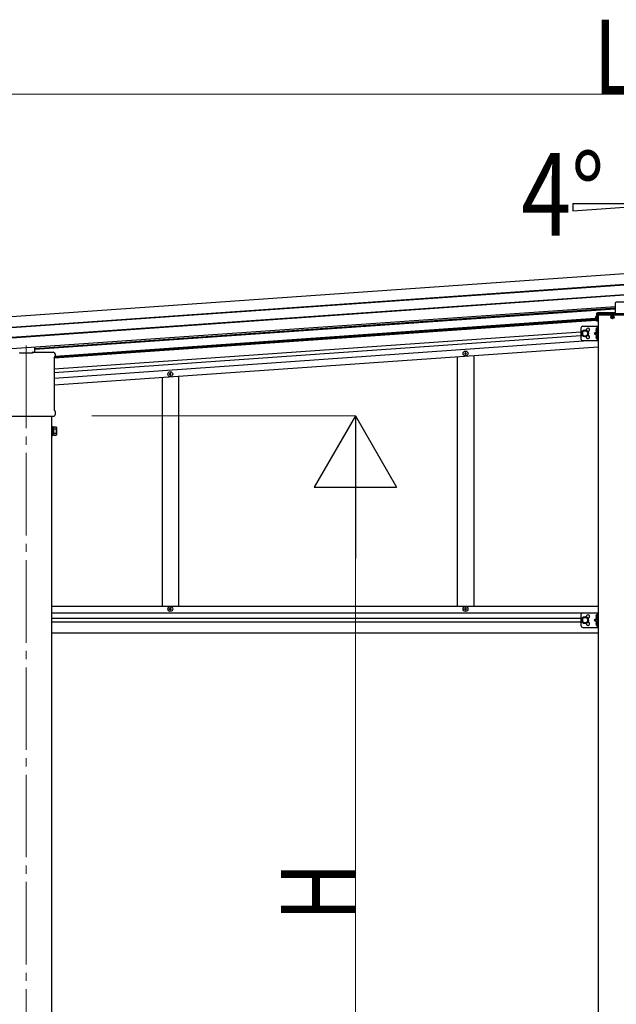
# Model space of a CAD drawing. Units: millimetres. Extents: x 0 to 33640, y 0 to 23760.
# Drawn here: x 9031 to 10478, y 5893 to 8280 of the extents above; entities that cross this region are included whole.
import ezdxf

# ---------------------------------------------------------------- set-up
doc = ezdxf.new("R2010")
doc.units = ezdxf.units.MM
doc.linetypes.add('YCENTER_1', pattern=[13, 10, -1, 1, -1])
doc.linetypes.add('YHIDDEN_1', pattern=[4, 3, -1])
for name, color, linetype, lineweight in [('YKK_12', 2, 'Continuous', 13), ('YKK_13', 4, 'Continuous', 30), ('YKK_A1', 4, 'Continuous', 30), ('YKK_D', 6, 'Continuous', 13)]:
    doc.layers.add(name, color=color, linetype=linetype, lineweight=lineweight)
doc.styles.add('text-b', font='extslim2.shx', dxfattribs={"width": 0.8, "bigfont": 'extfont2.shx'})

msp = doc.modelspace()

# ---------------------------------------------------------------- linework, layer by layer
at = {"layer": 'YKK_12', "linetype": 'YCENTER_1', "ltscale": 20}
msp.add_line((9046.1, 7489.5), (9046.1, 4414), dxfattribs=at)
at = {"layer": 'YKK_13'}
for p, q in [((10474.6, 7592.1), (10474.6, 7566.6)), ((10515.1, 7594.6), (10477.1, 7594.6)), ((10429.6, 7566.6), (10429.6, 7548.6)), ((10474.6, 7569.1), (10432.1, 7569.1)), ((10432.1, 7566.6), (10432.1, 7548.6)), ((10560.1, 7566.6), (10432.1, 7566.6)), ((10559.6, 7566.6), (10432.6, 7566.6)), ((10432.6, 7564.6), (10432.6, 7566.6)), ((10432.1, 7548.6), (10429.6, 7548.6)), ((10432.6, 7564.6), (10559.6, 7564.6)), ((10465.8, 7559.1), (10466.9, 7559.2)), ((10465.8, 7558.1), (10466.9, 7558.1)), ((10466.9, 7559.2), (10467.4, 7559.3)), ((10466.9, 7558.1), (10467.4, 7558)), ((10467.5, 7559.8), (10467.4, 7559.3)), ((10467.5, 7557.5), (10467.4, 7558)), ((10467.6, 7560.9), (10467.5, 7559.8)), ((10467.6, 7556.4), (10467.5, 7557.5)), ((10468.6, 7560.9), (10468.6, 7559.8)), ((10468.6, 7559.8), (10468.7, 7559.3)), ((10468.6, 7557.5), (10468.7, 7558)), ((10468.6, 7556.4), (10468.6, 7557.5)), ((10469.2, 7559.2), (10468.7, 7559.3)), ((10469.2, 7558.1), (10468.7, 7558)), ((10470.3, 7559.1), (10469.2, 7559.2)), ((10470.3, 7558.1), (10469.2, 7558.1)), ((10427.9, 7528.7), (10428.7, 7528.6)), ((10427.9, 7527.7), (10428.7, 7527.7)), ((10428.7, 7528.6), (10428.7, 7527.7)), ((10430.4, 7532.8), (10430.5, 7532.8)), ((10430.4, 7523.5), (10430.5, 7523.5)), ((10431.1, 7524), (10431.1, 7532.3)), ((10427.9, 7510.7), (10428.7, 7510.6)), ((10427.9, 7509.7), (10428.7, 7509.7)), ((10428.7, 7510.6), (10428.7, 7509.7)), ((10430.4, 7514.8), (10430.5, 7514.8)), ((10430.4, 7505.5), (10430.5, 7505.5)), ((10431.1, 7506), (10431.1, 7514.3)), ((9030.6, 7471.5), (9030.6, 7473)), ((9061.6, 7471.5), (9030.6, 7471.5)), ((9061.6, 7473), (9061.6, 7471.5)), ((9062.1, 7473.5), (9112.1, 7473.5)), ((9067.1, 7473.5), (9067.1, 7486.3)), ((9114.3, 7460.7), (9114.3, 7460.7)), ((9114.3, 7460.7), (9114.3, 7333.9)), ((9114.6, 7461.1), (9114.6, 7461.1)), ((9116.3, 7469.3), (9116.3, 7464.5)), ((9114.3, 7333.9), (9114.3, 7333.9)), ((9114.6, 7333.5), (9114.6, 7333.5)), ((9116.3, 7330), (9116.3, 7322)), ((8978, 7318.5), (9114.2, 7318.5)), ((9114.3, 7318.5), (9114.2, 7318.5)), ((9114.4, 7318.5), (9114.3, 7318.5)), ((9114.3, 7318.5), (9114.3, 7318.5)), ((9114.5, 7318.6), (9114.4, 7318.5)), ((9114.4, 7318.5), (9114.4, 7318.5)), ((9114.6, 7318.6), (9114.5, 7318.6)), ((9114.6, 7318.6), (9114.6, 7318.6)), ((9110.6, 7293.1), (9108.6, 7293.1)), ((9108.6, 7293.1), (9108.6, 7272.1)), ((9110.6, 7272.1), (9110.6, 7293.1)), ((9113.1, 7291.8), (9110.6, 7291.8)), ((9113.1, 7272.8), (9113.1, 7292.5)), ((9113.1, 7292.5), (9119.3, 7292.5)), ((9113.1, 7273.4), (9113.1, 7291.8)), ((9113.1, 7287.5), (9119.3, 7287.5)), ((9120.1, 7291.1), (9119.3, 7292.5)), ((9120.1, 7291.1), (9120.1, 7274.1)), ((9108.6, 7272.1), (9110.6, 7272.1)), ((9110.6, 7273.4), (9113.1, 7273.4)), ((9113.1, 7277.7), (9119.3, 7277.7)), ((9113.1, 7272.8), (9119.3, 7272.8)), ((9120.1, 7274.1), (9119.3, 7272.8)), ((10427.9, 6833.7), (10428.7, 6833.6)), ((10427.9, 6832.6), (10428.7, 6832.7)), ((10428.7, 6833.6), (10428.7, 6832.7)), ((10430.4, 6837.8), (10430.5, 6837.8)), ((10430.4, 6828.5), (10430.5, 6828.5)), ((10431.1, 6829), (10431.1, 6837.3)), ((10427.9, 6815.7), (10428.7, 6815.6)), ((10427.9, 6814.6), (10428.7, 6814.7)), ((10428.7, 6815.6), (10428.7, 6814.7)), ((10430.4, 6819.8), (10430.5, 6819.8)), ((10430.4, 6810.5), (10430.5, 6810.5)), ((10431.1, 6811), (10431.1, 6819.3))]:
    msp.add_line(p, q, dxfattribs=at)
at = {"layer": 'YKK_13', "linetype": 'YHIDDEN_1'}
for p, q in [((10427, 7558.6), (10429.7, 7557.3)), ((10427, 7553.6), (10429.7, 7555)), ((10430.3, 7556.1), (10429.7, 7557.3)), ((10430.3, 7556.1), (10429.7, 7555))]:
    msp.add_line(p, q, dxfattribs=at)
at = {"layer": 'YKK_13', "linetype": 'Continuous', "ltscale": 0.5}
for p, q in [((10429.3, 7562), (10429.6, 7562)), ((10429.3, 7562), (10429.3, 7550.2)), ((10429.3, 7550.2), (10429.6, 7550.2)), ((10429.6, 7550.2), (10429.6, 7562)), ((10109.3, 7470.1), (10109.3, 7470.8)), ((10109.3, 7470.8), (10111, 7470.8)), ((10111.5, 7473), (10112.2, 7473)), ((10111.5, 7471.3), (10111.5, 7473)), ((10112.2, 7471.3), (10112.2, 7473)), ((10112.7, 7470.8), (10114.3, 7470.8)), ((10114.3, 7470.1), (10114.3, 7470.8)), ((10109.3, 7470.1), (10111, 7470.1)), ((10111.5, 7468), (10111.5, 7469.6)), ((10111.5, 7468), (10112.2, 7468)), ((10112.2, 7468), (10112.2, 7469.6)), ((10112.7, 7470.1), (10114.3, 7470.1)), ((9395.5, 7422.9), (9396.2, 7422.9)), ((9395.5, 7421.3), (9395.5, 7422.9)), ((9396.2, 7421.3), (9396.2, 7422.9)), ((9393.3, 7420.1), (9393.3, 7420.8)), ((9393.3, 7420.8), (9395, 7420.8)), ((9393.3, 7420.1), (9395, 7420.1)), ((9395.5, 7417.9), (9395.5, 7419.6)), ((9395.5, 7417.9), (9396.2, 7417.9)), ((9396.2, 7417.9), (9396.2, 7419.6)), ((9396.7, 7420.8), (9398.3, 7420.8)), ((9396.7, 7420.1), (9398.3, 7420.1)), ((9398.3, 7420.1), (9398.3, 7420.8)), ((9393.3, 6850.8), (9393.3, 6851.5)), ((9393.3, 6851.5), (9395, 6851.5)), ((9393.3, 6850.8), (9395, 6850.8)), ((9395.5, 6853.7), (9396.2, 6853.7)), ((9395.5, 6852), (9395.5, 6853.7)), ((9395.5, 6848.7), (9395.5, 6850.3)), ((9396.2, 6852), (9396.2, 6853.7)), ((9396.2, 6848.7), (9396.2, 6850.3)), ((9396.7, 6851.5), (9398.3, 6851.5)), ((9396.7, 6850.8), (9398.3, 6850.8)), ((9398.3, 6850.8), (9398.3, 6851.5)), ((10109.3, 6850.8), (10109.3, 6851.5)), ((10109.3, 6851.5), (10111, 6851.5)), ((10109.3, 6850.8), (10111, 6850.8)), ((10111.5, 6853.7), (10112.2, 6853.7)), ((10111.5, 6852), (10111.5, 6853.7)), ((10111.5, 6848.7), (10111.5, 6850.3)), ((10112.2, 6852), (10112.2, 6853.7)), ((10112.2, 6848.7), (10112.2, 6850.3)), ((10112.7, 6851.5), (10114.3, 6851.5)), ((10112.7, 6850.8), (10114.3, 6850.8)), ((10114.3, 6850.8), (10114.3, 6851.5)), ((9395.5, 6848.7), (9396.2, 6848.7)), ((10111.5, 6848.7), (10112.2, 6848.7))]:
    msp.add_line(p, q, dxfattribs=at)
at = {"layer": 'YKK_13', "linetype": 'Continuous', "ltscale": 2}
for p, q in [((10391.6, 7531.7), (10391.6, 7506.7)), ((10401.6, 7526.7), (10395.1, 7522.9)), ((10395.1, 7522.9), (10395.1, 7515.4)), ((10396.6, 7536.7), (10433.6, 7536.7)), ((10408.1, 7522.9), (10401.6, 7526.7)), ((10408.1, 7515.4), (10408.1, 7522.9)), ((10431.1, 7524.2), (10424.1, 7519.2)), ((10424.1, 7519.2), (10431.1, 7514.2)), ((10431.1, 7519.2), (10424.1, 7519.2)), ((10431.1, 7536.7), (10431.1, 7501.7)), ((10433.6, 7536.7), (10433.6, 7501.7)), ((10395.1, 7515.4), (10401.6, 7511.7)), ((10396.6, 7501.7), (10433.6, 7501.7)), ((10401.6, 7511.7), (10408.1, 7515.4)), ((10391.6, 6836.7), (10391.6, 6811.7)), ((10401.6, 6831.7), (10395.1, 6827.9)), ((10395.1, 6827.9), (10395.1, 6820.4)), ((10396.6, 6841.7), (10433.6, 6841.7)), ((10408.1, 6827.9), (10401.6, 6831.7)), ((10408.1, 6820.4), (10408.1, 6827.9)), ((10431.1, 6829.2), (10424.1, 6824.2)), ((10431.1, 6841.7), (10431.1, 6806.7)), ((10433.6, 6841.7), (10433.6, 6806.7)), ((10395.1, 6820.4), (10401.6, 6816.6)), ((10396.6, 6806.7), (10433.6, 6806.7)), ((10401.6, 6816.6), (10408.1, 6820.4)), ((10424.1, 6824.2), (10431.1, 6819.2)), ((10431.1, 6824.2), (10424.1, 6824.2))]:
    msp.add_line(p, q, dxfattribs=at)
at = {"layer": 'YKK_13'}
msp.add_circle((10468.1, 7558.6), 4, dxfattribs=at)
at = {"layer": 'YKK_13', "linetype": 'Continuous', "ltscale": 2}
for centre, radius in [((10401.6, 7519.2), 8.5), ((10401.6, 7519.2), 7.7), ((10401.6, 7519.2), 6.5), ((10401.6, 6824.2), 8.5), ((10401.6, 6824.2), 7.7), ((10401.6, 6824.2), 6.5)]:
    msp.add_circle(centre, radius, dxfattribs=at)
at = {"layer": 'YKK_13', "linetype": 'Continuous', "ltscale": 0.5}
for centre in [(10111.8, 7470.5), (9395.8, 7420.4), (9395.8, 6851.2), (10111.8, 6851.2)]:
    msp.add_circle(centre, 5.9, dxfattribs=at)
at = {"layer": 'YKK_13'}
for centre, radius, start, end in [((10477.1, 7592.1), 2.5, 90, 180), ((10432.1, 7566.6), 2.5, 90, 180), ((10468.1, 7558.6), 2.3, 167.4441, 192.5559), ((10468.1, 7558.6), 2.3, 77.4441, 102.5559), ((10468.1, 7558.6), 2.3, 257.4441, 282.5559), ((10468.1, 7558.6), 2.3, 347.4441, 12.5559), ((10433.9, 7528.2), 6, 132.2358, 175.172), ((10433.9, 7528.2), 6, 184.828, 227.7642), ((10430.4, 7532), 0.8, 90, 132.2358), ((10430.4, 7524.3), 0.8, 227.7642, 270), ((10430.5, 7532.3), 0.5, 0, 90), ((10430.5, 7524), 0.5, 270, 0), ((10433.9, 7510.2), 6, 132.2358, 175.172), ((10433.9, 7510.2), 6, 184.828, 227.7642), ((10430.4, 7514), 0.8, 90, 132.2358), ((10430.4, 7506.3), 0.8, 227.7642, 270), ((10430.5, 7514.3), 0.5, 0, 90), ((10430.5, 7506), 0.5, 270, 0), ((9112.1, 7469.3), 4.25, 0, 90), ((9114.8, 7460.7), 0.5, 125.4173, 179.9537), ((9112.1, 7464.5), 4.25, 305.3764, 0), ((9114.8, 7333.9), 0.5, 180.0471, 234.5819), ((9112.1, 7330), 4.25, 0, 54.6236), ((9112.1, 7322), 4.25, 306.8889, 0), ((9115.7, 7290), 4.34, 325.6158, 34.3842), ((9103.8, 7282.6), 16.2, 342.412, 17.588), ((9115.7, 7275.3), 4.34, 325.6158, 34.3842), ((10433.9, 6833.2), 6, 132.2358, 175.172), ((10433.9, 6833.2), 6, 184.828, 227.7642), ((10430.4, 6837), 0.8, 90, 132.2358), ((10430.4, 6829.3), 0.8, 227.7642, 270), ((10430.5, 6837.3), 0.5, 0, 90), ((10430.5, 6829), 0.5, 270, 0), ((10433.9, 6815.2), 6, 132.2358, 175.172), ((10433.9, 6815.2), 6, 184.828, 227.7642), ((10430.4, 6819), 0.8, 90, 132.2358), ((10430.4, 6811.3), 0.8, 227.7642, 270), ((10430.5, 6819.3), 0.5, 0, 90), ((10430.5, 6811), 0.5, 270, 0)]:
    msp.add_arc(centre, radius, start, end, dxfattribs=at)
at = {"layer": 'YKK_13', "linetype": 'Continuous', "ltscale": 0.5}
for centre, radius, start, end in [((10434.3, 7556.1), 7.7, 129.9831, 230.0169), ((10111, 7471.3), 0.5, 270, 0), ((10112.7, 7471.3), 0.5, 180, 270), ((10111, 7469.6), 0.5, 0, 90), ((10112.7, 7469.6), 0.5, 90, 180), ((9395, 7421.3), 0.5, 270, 0), ((9395, 7419.6), 0.5, 0, 90), ((9396.7, 7421.3), 0.5, 180, 270), ((9396.7, 7419.6), 0.5, 90, 180), ((9395, 6852), 0.5, 270, 0), ((9395, 6850.3), 0.5, 0, 90), ((9396.7, 6852), 0.5, 180, 270), ((9396.7, 6850.3), 0.5, 90, 180), ((10111, 6852), 0.5, 270, 0), ((10111, 6850.3), 0.5, 0, 90), ((10112.7, 6852), 0.5, 180, 270), ((10112.7, 6850.3), 0.5, 90, 180)]:
    msp.add_arc(centre, radius, start, end, dxfattribs=at)
at = {"layer": 'YKK_13', "linetype": 'Continuous', "ltscale": 2}
for centre, radius, start, end in [((10396.6, 7531.7), 5, 90, 180), ((10408.6, 7527.7), 4.25, 274.7608, 186.2943), ((10396.6, 7506.7), 5, 180, 270), ((10408.6, 7510.7), 4.25, 173.7057, 85.2392), ((10396.6, 6836.7), 5, 90, 180), ((10408.6, 6832.7), 4.25, 274.7608, 186.2943), ((10396.6, 6811.7), 5, 180, 270), ((10408.6, 6815.7), 4.25, 173.7057, 85.2392)]:
    msp.add_arc(centre, radius, start, end, dxfattribs=at)
at = {"layer": 'YKK_13'}
for centre, major_axis, ratio, start_param, end_param in [((9030.2, 7473.1), (-0.181, 0.481), 0.828259, 4.286616, 4.288442), ((9062.1, 7473), (0.354, -0.354), 0.999467, 2.358058, 3.925127), ((9062, 7473.1), (0.181, 0.481), 0.828259, 1.994744, 1.996569), ((9062, 7473.1), (0.481, 0.181), 0.828259, 1.145024, 1.146849)]:
    msp.add_ellipse(centre, major_axis=major_axis, ratio=ratio, start_param=start_param, end_param=end_param, dxfattribs=at)
at = {"layer": 'YKK_A1'}
for p, q in [((8041.8, 7492.8), (12940, 7835.3)), ((10372.4, 7834.4), (10630.4, 7834.4)), ((10372.4, 7816.4), (10630.4, 7834.4)), ((10372.4, 7834.4), (10372.4, 7816.4)), ((8043.6, 7466.9), (12941.9, 7809.4)), ((8043.7, 7465.5), (12942, 7808)), ((8045.3, 7442.3), (12943.6, 7784.8)), ((8045.4, 7440.9), (12943.7, 7783.4)), ((8047.3, 7415), (10474.6, 7584.7)), ((9067.1, 7482.7), (10474.6, 7581.1)), ((9067.1, 7480.7), (10474.6, 7579.1)), ((9114.3, 7459.8), (10428, 7551.6)), ((9115.4, 7461.8), (10427, 7553.5)), ((9116.3, 7464.2), (10426.6, 7555.8)), ((10432.1, 7556.2), (10433.6, 7556.3)), ((10432.1, 7553.9), (10433.6, 7554)), ((10432.1, 7551.9), (10433.6, 7552)), ((10558.6, 7564.6), (10433.6, 7564.6)), ((10433.6, 7564.6), (10433.6, 4664.6)), ((9114.3, 7433.7), (10391.6, 7523)), ((9114.3, 7424.7), (10391.6, 7514)), ((9114.3, 7411.1), (10409.3, 7501.7)), ((9114.3, 7394.2), (10433.6, 7486.4)), ((9108.6, 4464.6), (9108.6, 7318.5)), ((9108.6, 6857.7), (10433.6, 6857.7)), ((9108.6, 6842.2), (10433.6, 6842.2)), ((9108.6, 6828.7), (10391.6, 6828.7)), ((9108.6, 6819.7), (10391.6, 6819.7)), ((9108.6, 6793.7), (10433.6, 6793.7))]:
    msp.add_line(p, q, dxfattribs=at)
at = {"layer": 'YKK_A1', "linetype": 'Continuous', "ltscale": 0.5}
for p, q in [((10091.8, 7462.5), (10091.8, 6857.7)), ((10131.8, 7465.3), (10131.8, 6857.7)), ((9375.8, 7412.5), (9375.8, 6857.7)), ((9415.8, 7415.3), (9415.8, 6857.7))]:
    msp.add_line(p, q, dxfattribs=at)
at = {"layer": 'YKK_D'}
for p, q in [((8137.5, 8099), (12802.1, 8099)), ((9205.7, 7319.6), (9845.8, 7319.6)), ((9844.8, 7119.6), (9844.8, 5164.6))]:
    msp.add_line(p, q, dxfattribs=at)
at = {"layer": 'YKK_D', "lineweight": -2}
for p, q in [((9844.8, 7319.6), (9744.8, 7146.4)), ((9844.8, 7319.6), (9944.8, 7146.4)), ((9844.8, 7319.6), (9844.8, 6973.2)), ((9744.8, 7146.4), (9944.8, 7146.4))]:
    msp.add_line(p, q, dxfattribs=at)

# ---------------------------------------------------------------- texts
at = {"layer": 'YKK_A1', "style": 'text-b', "width": 0.8}
msp.add_text('4°', height=200, dxfattribs=at).set_placement((10246.8, 7756.4))
at = {"layer": 'YKK_D', "style": 'text-b', "width": 0.8}
msp.add_text('L', height=180, dxfattribs=at).set_placement((10421.8, 8099.6))
msp.add_text('H', height=180, rotation=90, dxfattribs=at).set_placement((9844.1, 6094.1))

doc.saveas('drawing.dxf')
